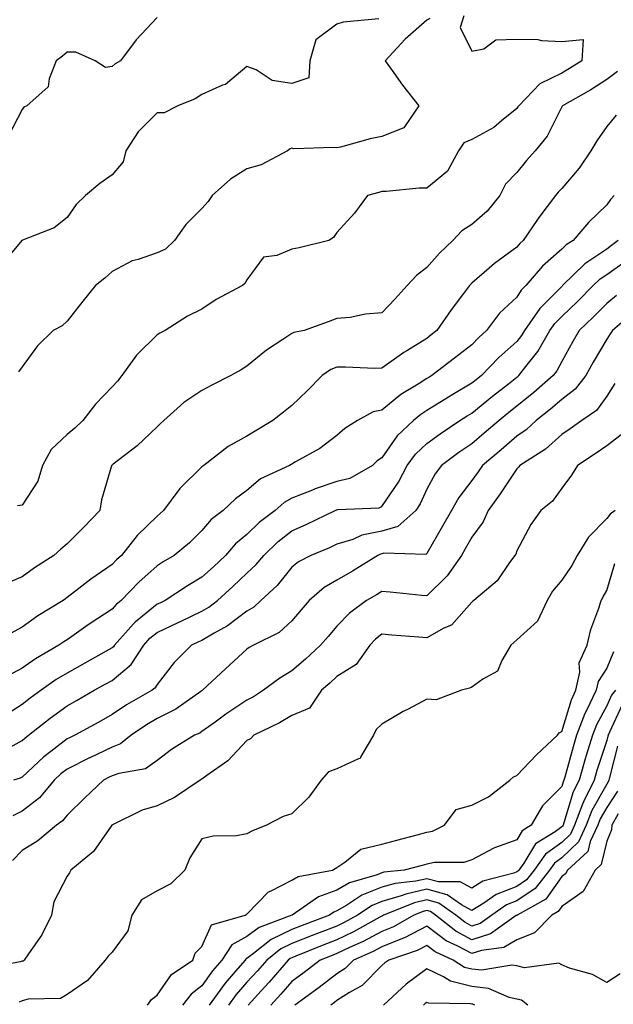
# Model space of a CAD drawing. Units: inches. Extents: x 950003 to 952643, y 7297898 to 7300538.
# Drawn here: x 951108 to 951240, y 7300202 to 7300421 of the extents above; entities that cross this region are included whole.
import ezdxf

# ---------------------------------------------------------------- set-up
doc = ezdxf.new("R2010")
doc.units = ezdxf.units.IN
doc.header["$MEASUREMENT"] = 0
doc.layers.add('Contour_95007297', color=7, linetype='Continuous', true_color=0x878b6d)

msp = doc.modelspace()

# ---------------------------------------------------------------- linework, layer by layer
at = {"layer": 'Contour_95007297'}
for points in [[(951187.38, 7300421.25, 3206), (951179.46, 7300420.51, 3206), (951178.05, 7300420.06, 3206), (951173.4, 7300416.57, 3206), (951172.01, 7300411.92, 3206), (951171.82, 7300408.15, 3206), (951168.05, 7300406.88, 3206), (951163.62, 7300407.49, 3206), (951160.1, 7300409.87, 3206), (951158.05, 7300410.66, 3206), (951153.3, 7300406.67, 3206), (951152.58, 7300406.45, 3206), (951148.05, 7300404.38, 3206), (951146.54, 7300403.43, 3206), (951142.67, 7300401.92, 3206), (951139.67, 7300400.3, 3206), (951138.05, 7300400.34, 3206), (951133.83, 7300396.14, 3206), (951131.12, 7300391.92, 3206), (951130.51, 7300389.46, 3206), (951128.05, 7300386.51, 3206), (951125.35, 7300384.62, 3206), (951122.16, 7300381.92, 3206), (951120.04, 7300379.93, 3206), (951118.05, 7300377.05, 3206), (951115.21, 7300374.76, 3206), (951108.13, 7300372, 3206), (951108.05, 7300371.96, 3206), (951108.02, 7300371.95, 3206), (951107.97, 7300371.92, 3206), (951107.71, 7300371.58, 3206), (951103.44, 7300366.53, 3206)], [(951138.05, 7300421.53, 3205), (951133.38, 7300416.59, 3205), (951129.96, 7300411.92, 3205), (951128.75, 7300411.22, 3205), (951128.05, 7300410.62, 3205), (951126.57, 7300410.44, 3205), (951124.31, 7300411.92, 3205), (951119.97, 7300413.84, 3205), (951118.05, 7300413.82, 3205), (951117.01, 7300412.96, 3205), (951115.62, 7300411.92, 3205), (951114.04, 7300407.91, 3205), (951113.86, 7300406.11, 3205), (951109.09, 7300401.92, 3205), (951108.41, 7300401.56, 3205), (951108.05, 7300401.06, 3205), (951104.93, 7300395.04, 3205)], [(951206.31, 7300421.92, 3208), (951205.47, 7300419.34, 3208), (951208.05, 7300414.06, 3208), (951210.71, 7300414.58, 3208), (951213.43, 7300416.54, 3208), (951218.05, 7300416.72, 3208), (951222.74, 7300416.61, 3208), (951223.58, 7300416.39, 3208), (951228.05, 7300416.21, 3208), (951232.79, 7300416.66, 3208), (951232.54, 7300411.92, 3208), (951229.81, 7300410.16, 3208), (951228.05, 7300409.14, 3208), (951223.2, 7300406.77, 3208), (951218.48, 7300401.92, 3208), (951218.32, 7300401.65, 3208), (951218.05, 7300401.32, 3208), (951214.65, 7300398.52, 3208), (951212.93, 7300397.04, 3208), (951208.05, 7300394.37, 3208), (951206.28, 7300393.69, 3208), (951205.06, 7300391.92, 3208), (951202.62, 7300387.35, 3208), (951198.05, 7300383.61, 3208), (951196.38, 7300383.59, 3208), (951189, 7300382.87, 3208), (951188.05, 7300382.86, 3208), (951187.38, 7300382.59, 3208), (951184.86, 7300381.92, 3208), (951181.95, 7300378.02, 3208), (951178.05, 7300373.71, 3208), (951177.33, 7300372.64, 3208), (951176.25, 7300371.92, 3208), (951169.63, 7300370.34, 3208), (951168.05, 7300370, 3208), (951164.71, 7300368.58, 3208), (951161.75, 7300368.22, 3208), (951158.05, 7300363.19, 3208), (951157.59, 7300362.38, 3208), (951157.06, 7300361.92, 3208), (951151.17, 7300358.8, 3208), (951148.05, 7300356.7, 3208), (951144.82, 7300355.15, 3208), (951139.84, 7300351.92, 3208), (951138.65, 7300351.32, 3208), (951138.05, 7300350.98, 3208), (951133.49, 7300346.48, 3208), (951130.26, 7300341.92, 3208), (951129.28, 7300340.69, 3208), (951128.05, 7300339.38, 3208), (951124.4, 7300335.57, 3208), (951121.52, 7300331.92, 3208), (951119.74, 7300330.23, 3208), (951118.05, 7300328.8, 3208), (951114.48, 7300325.49, 3208), (951112.59, 7300321.92, 3208), (951111.57, 7300318.4, 3208), (951108.05, 7300313.09, 3208), (951107, 7300312.97, 3208)], [(951198.69, 7300421.28, 3207), (951198.05, 7300420.94, 3207), (951193.26, 7300416.71, 3207), (951188.8, 7300411.92, 3207), (951190.72, 7300409.25, 3207), (951192.65, 7300406.52, 3207), (951196.25, 7300401.92, 3207), (951192.95, 7300397.02, 3207), (951188.05, 7300395.07, 3207), (951185.45, 7300394.52, 3207), (951178.82, 7300392.69, 3207), (951178.05, 7300392.52, 3207), (951177.33, 7300392.64, 3207), (951168.45, 7300392.32, 3207), (951168.05, 7300392.44, 3207), (951167.67, 7300392.3, 3207), (951167.05, 7300391.92, 3207), (951161.19, 7300388.78, 3207), (951158.05, 7300387.91, 3207), (951154.4, 7300385.57, 3207), (951150.3, 7300381.92, 3207), (951149.39, 7300380.58, 3207), (951148.05, 7300379.09, 3207), (951144.44, 7300375.53, 3207), (951141.9, 7300371.92, 3207), (951139.92, 7300370.05, 3207), (951138.05, 7300369.19, 3207), (951133.83, 7300367.7, 3207), (951132.54, 7300367.43, 3207), (951128.05, 7300365.03, 3207), (951126.41, 7300363.56, 3207), (951124.36, 7300361.92, 3207), (951121.55, 7300358.42, 3207), (951118.05, 7300354.03, 3207), (951116.99, 7300352.98, 3207), (951114.94, 7300351.92, 3207), (951111.45, 7300348.52, 3207), (951108.05, 7300343.83, 3207), (951107.24, 7300342.73, 3207)], [(951240.44, 7300409.53, 3209), (951238.05, 7300407.72, 3209), (951234.5, 7300405.47, 3209), (951228.22, 7300401.92, 3209), (951228.15, 7300401.82, 3209), (951228.05, 7300401.64, 3209), (951224.81, 7300395.16, 3209), (951222.15, 7300391.92, 3209), (951220.22, 7300389.75, 3209), (951218.05, 7300387.05, 3209), (951215.52, 7300384.45, 3209), (951214.28, 7300381.92, 3209), (951211.47, 7300378.5, 3209), (951208.05, 7300375.5, 3209), (951205.87, 7300374.1, 3209), (951203.81, 7300371.92, 3209), (951200.88, 7300369.09, 3209), (951198.05, 7300365.94, 3209), (951195.78, 7300364.19, 3209), (951193.69, 7300361.92, 3209), (951191, 7300358.97, 3209), (951188.05, 7300355.85, 3209), (951184.38, 7300355.59, 3209), (951180.97, 7300354.84, 3209), (951178.05, 7300354.57, 3209), (951176.08, 7300353.89, 3209), (951170.76, 7300351.92, 3209), (951168.46, 7300351.51, 3209), (951168.05, 7300351.26, 3209), (951166.03, 7300349.9, 3209), (951162.4, 7300347.57, 3209), (951158.05, 7300344.02, 3209), (951156.78, 7300343.19, 3209), (951154.5, 7300341.92, 3209), (951150.21, 7300339.76, 3209), (951148.05, 7300338.62, 3209), (951144.03, 7300335.94, 3209), (951139.57, 7300331.92, 3209), (951138.76, 7300331.21, 3209), (951138.05, 7300330.48, 3209), (951133.67, 7300326.3, 3209), (951128.33, 7300322.2, 3209), (951128.05, 7300321.98, 3209), (951128.02, 7300321.95, 3209), (951127.98, 7300321.92, 3209), (951127.96, 7300321.83, 3209), (951125.73, 7300314.24, 3209), (951125.31, 7300311.92, 3209), (951121.74, 7300308.23, 3209), (951118.05, 7300304.48, 3209), (951116.64, 7300303.33, 3209), (951115.12, 7300301.92, 3209), (951110.82, 7300299.15, 3209), (951108.05, 7300297.15, 3209), (951104.38, 7300295.59, 3209)], [(951240.14, 7300399.83, 3210), (951238.05, 7300397.28, 3210), (951235.83, 7300394.14, 3210), (951234.56, 7300391.92, 3210), (951231.92, 7300388.05, 3210), (951228.05, 7300383.54, 3210), (951227.28, 7300382.69, 3210), (951226.66, 7300381.92, 3210), (951222.94, 7300377.03, 3210), (951222.52, 7300376.39, 3210), (951219.51, 7300371.92, 3210), (951218.73, 7300371.24, 3210), (951218.05, 7300370.43, 3210), (951213.13, 7300366.84, 3210), (951211.92, 7300365.79, 3210), (951208.05, 7300362.46, 3210), (951207.78, 7300362.19, 3210), (951207.52, 7300361.92, 3210), (951205.98, 7300359.85, 3210), (951203.45, 7300356.52, 3210), (951200.31, 7300351.92, 3210), (951199.04, 7300350.93, 3210), (951198.05, 7300350.18, 3210), (951193.57, 7300347.44, 3210), (951192.91, 7300347.06, 3210), (951188.05, 7300343.56, 3210), (951186.46, 7300343.51, 3210), (951179.93, 7300343.8, 3210), (951178.05, 7300343.75, 3210), (951176.7, 7300343.27, 3210), (951174.81, 7300341.92, 3210), (951171.46, 7300338.51, 3210), (951168.05, 7300335.22, 3210), (951166.19, 7300333.78, 3210), (951163.81, 7300331.92, 3210), (951160.21, 7300329.76, 3210), (951158.05, 7300328.4, 3210), (951153.85, 7300326.12, 3210), (951148.47, 7300321.92, 3210), (951148.22, 7300321.75, 3210), (951148.05, 7300321.6, 3210), (951143.14, 7300316.83, 3210), (951139.5, 7300311.92, 3210), (951138.75, 7300311.22, 3210), (951138.05, 7300310.62, 3210), (951133.63, 7300306.34, 3210), (951130.13, 7300301.92, 3210), (951129.04, 7300300.93, 3210), (951128.05, 7300299.91, 3210), (951123.35, 7300296.62, 3210), (951120.65, 7300294.52, 3210), (951118.05, 7300292.54, 3210), (951117.68, 7300292.29, 3210), (951117.17, 7300291.92, 3210), (951111.52, 7300288.45, 3210), (951108.05, 7300285.95, 3210), (951105.43, 7300284.54, 3210)], [(951239.71, 7300381.92, 3211), (951238.91, 7300381.06, 3211), (951238.05, 7300379.84, 3211), (951234, 7300375.97, 3211), (951230.6, 7300371.92, 3211), (951229.01, 7300370.96, 3211), (951228.05, 7300370.02, 3211), (951223.75, 7300366.22, 3211), (951220.06, 7300361.92, 3211), (951219.06, 7300360.91, 3211), (951218.05, 7300359.33, 3211), (951214.21, 7300355.76, 3211), (951211.35, 7300351.92, 3211), (951209.61, 7300350.36, 3211), (951208.05, 7300348.75, 3211), (951204.2, 7300345.77, 3211), (951199.19, 7300341.92, 3211), (951198.47, 7300341.5, 3211), (951198.05, 7300341.24, 3211), (951196.15, 7300340.02, 3211), (951192.28, 7300337.69, 3211), (951188.05, 7300334.23, 3211), (951186.11, 7300333.86, 3211), (951182.65, 7300331.92, 3211), (951179.8, 7300330.17, 3211), (951178.05, 7300328.56, 3211), (951174.27, 7300325.7, 3211), (951168.84, 7300322.71, 3211), (951168.05, 7300322.24, 3211), (951167.85, 7300322.12, 3211), (951167.54, 7300321.92, 3211), (951161.06, 7300318.91, 3211), (951158.05, 7300316.33, 3211), (951155.49, 7300314.48, 3211), (951152.74, 7300311.92, 3211), (951150.08, 7300309.89, 3211), (951148.05, 7300307.42, 3211), (951145.24, 7300304.73, 3211), (951141.87, 7300301.92, 3211), (951139.45, 7300300.52, 3211), (951138.05, 7300299.63, 3211), (951134.01, 7300295.96, 3211), (951130.11, 7300291.92, 3211), (951128.96, 7300291.01, 3211), (951128.05, 7300289.97, 3211), (951123.2, 7300286.77, 3211), (951122.2, 7300286.07, 3211), (951118.05, 7300283.17, 3211), (951117.29, 7300282.68, 3211), (951116.24, 7300281.92, 3211), (951111.04, 7300278.93, 3211), (951108.05, 7300276.87, 3211), (951104.87, 7300275.1, 3211)], [(951240.58, 7300371.92, 3212), (951239.15, 7300370.82, 3212), (951238.05, 7300370.04, 3212), (951233.18, 7300366.79, 3212), (951228.25, 7300361.92, 3212), (951228.15, 7300361.82, 3212), (951228.05, 7300361.73, 3212), (951223.15, 7300356.82, 3212), (951219.76, 7300351.92, 3212), (951219.13, 7300350.84, 3212), (951218.05, 7300349.5, 3212), (951214.08, 7300345.89, 3212), (951210.22, 7300341.92, 3212), (951209, 7300340.97, 3212), (951208.05, 7300340.2, 3212), (951203.85, 7300337.72, 3212), (951202.84, 7300337.13, 3212), (951198.05, 7300334.12, 3212), (951196.71, 7300333.26, 3212), (951195.12, 7300331.92, 3212), (951191.47, 7300328.5, 3212), (951188.05, 7300323.6, 3212), (951187.04, 7300322.93, 3212), (951185.96, 7300321.92, 3212), (951180.92, 7300319.05, 3212), (951178.05, 7300318.35, 3212), (951173.23, 7300316.74, 3212), (951172.59, 7300316.46, 3212), (951168.05, 7300314.66, 3212), (951166.29, 7300313.68, 3212), (951164.3, 7300311.92, 3212), (951160.77, 7300309.2, 3212), (951158.05, 7300306.57, 3212), (951155.47, 7300304.5, 3212), (951153.27, 7300301.92, 3212), (951150.58, 7300299.39, 3212), (951148.05, 7300297.09, 3212), (951144.81, 7300295.16, 3212), (951139.87, 7300291.92, 3212), (951138.65, 7300291.32, 3212), (951138.05, 7300291.05, 3212), (951133.19, 7300287.06, 3212), (951133.03, 7300286.94, 3212), (951132.81, 7300286.68, 3212), (951128.56, 7300281.92, 3212), (951128.35, 7300281.62, 3212), (951128.05, 7300281.36, 3212), (951126.77, 7300280.64, 3212), (951122.01, 7300277.96, 3212), (951118.05, 7300275.76, 3212), (951115.65, 7300274.32, 3212), (951112.29, 7300271.92, 3212), (951109.83, 7300270.14, 3212), (951108.05, 7300268.75, 3212), (951103.89, 7300266.08, 3212)], [(951105.37, 7300259.24, 3213), (951108.05, 7300260.73, 3213), (951108.67, 7300261.3, 3213), (951109.48, 7300261.92, 3213), (951114.26, 7300265.71, 3213), (951118.05, 7300268.47, 3213), (951120.27, 7300269.7, 3213), (951124.09, 7300271.92, 3213), (951126.64, 7300273.33, 3213), (951128.05, 7300274.11, 3213), (951132.3, 7300277.67, 3213), (951135.08, 7300281.92, 3213), (951136.48, 7300283.49, 3213), (951138.05, 7300284.77, 3213), (951142.93, 7300287.04, 3213), (951143.39, 7300287.26, 3213), (951148.05, 7300289.49, 3213), (951149.57, 7300290.4, 3213), (951151.52, 7300291.92, 3213), (951154.94, 7300295.03, 3213), (951158.05, 7300297.94, 3213), (951160.11, 7300299.86, 3213), (951161.83, 7300301.92, 3213), (951164.98, 7300304.99, 3213), (951168.05, 7300307.41, 3213), (951171.2, 7300308.77, 3213), (951177.66, 7300311.92, 3213), (951177.93, 7300312.04, 3213), (951178.05, 7300312.08, 3213), (951178.26, 7300312.13, 3213), (951187.44, 7300312.53, 3213), (951188.05, 7300312.77, 3213), (951191.75, 7300318.22, 3213), (951193.66, 7300321.92, 3213), (951195.53, 7300324.44, 3213), (951198.05, 7300326.82, 3213), (951201, 7300328.97, 3213), (951205.42, 7300331.92, 3213), (951207.02, 7300332.95, 3213), (951208.05, 7300333.56, 3213), (951212.67, 7300337.3, 3213), (951216.21, 7300340.08, 3213), (951218.05, 7300341.53, 3213), (951218.26, 7300341.71, 3213), (951218.51, 7300341.92, 3213), (951220.09, 7300343.96, 3213), (951222.74, 7300347.23, 3213), (951225.43, 7300351.92, 3213), (951226.51, 7300353.46, 3213), (951228.05, 7300355.02, 3213), (951231.59, 7300358.38, 3213), (951235.08, 7300361.92, 3213), (951236.58, 7300363.39, 3213), (951238.05, 7300364.37, 3213), (951242.45, 7300367.52, 3213)], [(951240.22, 7300359.75, 3214), (951238.05, 7300357.9, 3214), (951235.07, 7300354.9, 3214), (951231.96, 7300351.92, 3214), (951230.52, 7300349.45, 3214), (951228.05, 7300345.07, 3214), (951226.98, 7300342.99, 3214), (951226.15, 7300341.92, 3214), (951221.85, 7300338.12, 3214), (951218.05, 7300335.08, 3214), (951216.28, 7300333.69, 3214), (951214.11, 7300331.92, 3214), (951210.84, 7300329.13, 3214), (951208.05, 7300326.74, 3214), (951205.18, 7300324.79, 3214), (951201.28, 7300321.92, 3214), (951199.92, 7300320.05, 3214), (951198.05, 7300316.61, 3214), (951196.58, 7300313.39, 3214), (951195.62, 7300311.92, 3214), (951191.62, 7300308.35, 3214), (951188.05, 7300307.28, 3214), (951183.59, 7300306.38, 3214), (951181.62, 7300305.49, 3214), (951178.05, 7300304.39, 3214), (951176.37, 7300303.6, 3214), (951172.25, 7300301.92, 3214), (951169.49, 7300300.48, 3214), (951168.05, 7300299.29, 3214), (951164.75, 7300295.22, 3214), (951161.17, 7300291.92, 3214), (951159.56, 7300290.41, 3214), (951158.05, 7300289.52, 3214), (951153.71, 7300286.26, 3214), (951150.76, 7300284.63, 3214), (951148.05, 7300283.01, 3214), (951147.31, 7300282.66, 3214), (951145.68, 7300281.92, 3214), (951141.84, 7300278.13, 3214), (951138.05, 7300273.24, 3214), (951137.59, 7300272.38, 3214), (951137, 7300271.92, 3214), (951131.28, 7300268.69, 3214), (951128.05, 7300266.51, 3214), (951125.13, 7300264.84, 3214), (951119.76, 7300261.92, 3214), (951118.6, 7300261.37, 3214), (951118.05, 7300261.1, 3214), (951114.41, 7300258.28, 3214), (951112.85, 7300257.12, 3214), (951108.05, 7300252.6, 3214), (951107.61, 7300252.36, 3214), (951106.1, 7300251.92, 3214)], [(951244.05, 7300355.92, 3215), (951239.36, 7300351.92, 3215), (951238.79, 7300351.18, 3215), (951238.05, 7300349.99, 3215), (951235.08, 7300344.89, 3215), (951233.39, 7300341.92, 3215), (951231.07, 7300338.9, 3215), (951228.05, 7300336.61, 3215), (951225.55, 7300334.42, 3215), (951222.4, 7300331.92, 3215), (951220.14, 7300329.83, 3215), (951218.05, 7300328.4, 3215), (951214.55, 7300325.42, 3215), (951210.45, 7300321.92, 3215), (951209.49, 7300320.48, 3215), (951208.05, 7300318.54, 3215), (951205.2, 7300314.77, 3215), (951203.52, 7300311.92, 3215), (951201.57, 7300308.4, 3215), (951198.05, 7300302.34, 3215), (951197.82, 7300302.15, 3215), (951188.52, 7300302.39, 3215), (951188.05, 7300302.24, 3215), (951187.78, 7300302.19, 3215), (951187.18, 7300301.92, 3215), (951181.55, 7300298.42, 3215), (951178.05, 7300296.42, 3215), (951175.22, 7300294.75, 3215), (951171.91, 7300291.92, 3215), (951170.13, 7300289.84, 3215), (951168.05, 7300287.39, 3215), (951165.22, 7300284.75, 3215), (951159.47, 7300281.92, 3215), (951158.55, 7300281.42, 3215), (951158.05, 7300281.06, 3215), (951153.31, 7300276.66, 3215), (951148.2, 7300271.92, 3215), (951148.05, 7300271.82, 3215), (951147.77, 7300271.64, 3215), (951142.24, 7300267.73, 3215), (951138.05, 7300265.66, 3215), (951135.7, 7300264.27, 3215), (951132.32, 7300261.92, 3215), (951129.96, 7300260.01, 3215), (951128.05, 7300259.29, 3215), (951123.07, 7300256.9, 3215), (951123, 7300256.87, 3215), (951118.05, 7300254.37, 3215), (951116.66, 7300253.31, 3215), (951115.2, 7300251.92, 3215), (951111.95, 7300248.02, 3215), (951108.05, 7300245.02, 3215), (951105.98, 7300243.99, 3215)], [(951239.86, 7300340.11, 3216), (951238.05, 7300337.36, 3216), (951235.8, 7300334.17, 3216), (951232.55, 7300331.92, 3216), (951229.91, 7300330.06, 3216), (951228.05, 7300328.83, 3216), (951224.44, 7300325.53, 3216), (951218.77, 7300321.92, 3216), (951218.46, 7300321.51, 3216), (951218.05, 7300321.17, 3216), (951214.38, 7300315.59, 3216), (951211.7, 7300311.92, 3216), (951210.58, 7300309.39, 3216), (951208.05, 7300305.98, 3216), (951206.6, 7300303.37, 3216), (951205.78, 7300301.92, 3216), (951202.58, 7300297.39, 3216), (951198.05, 7300292.94, 3216), (951196.96, 7300293.01, 3216), (951189.89, 7300293.76, 3216), (951188.05, 7300293.87, 3216), (951186.84, 7300293.13, 3216), (951184.66, 7300291.92, 3216), (951180.87, 7300289.1, 3216), (951178.05, 7300286.18, 3216), (951176.1, 7300283.87, 3216), (951174.43, 7300281.92, 3216), (951171.1, 7300278.87, 3216), (951168.05, 7300276.24, 3216), (951165.33, 7300274.64, 3216), (951161.73, 7300271.92, 3216), (951159.49, 7300270.48, 3216), (951158.05, 7300269.75, 3216), (951153.37, 7300266.6, 3216), (951150.99, 7300264.86, 3216), (951148.05, 7300262.74, 3216), (951147.55, 7300262.42, 3216), (951146.38, 7300261.92, 3216), (951141.24, 7300258.73, 3216), (951138.05, 7300256.32, 3216), (951135.49, 7300254.48, 3216), (951129.58, 7300253.45, 3216), (951128.05, 7300252.88, 3216), (951127.4, 7300252.57, 3216), (951126.14, 7300251.92, 3216), (951121.97, 7300248, 3216), (951118.05, 7300244.15, 3216), (951117.06, 7300242.91, 3216), (951115.69, 7300241.92, 3216), (951111.56, 7300238.41, 3216), (951108.05, 7300236.3, 3216), (951105.9, 7300234.07, 3216)], [(951241.27, 7300328.7, 3217), (951238.05, 7300326.26, 3217), (951235.49, 7300324.48, 3217), (951231.59, 7300321.92, 3217), (951230.2, 7300319.77, 3217), (951228.05, 7300316.84, 3217), (951225.97, 7300314, 3217), (951223.41, 7300311.92, 3217), (951221.18, 7300308.79, 3217), (951218.05, 7300302.92, 3217), (951217.81, 7300302.16, 3217), (951217.64, 7300301.92, 3217), (951216.47, 7300300.34, 3217), (951213.69, 7300296.28, 3217), (951208.49, 7300291.92, 3217), (951208.25, 7300291.72, 3217), (951208.05, 7300291.54, 3217), (951203.55, 7300286.42, 3217), (951201.83, 7300285.7, 3217), (951198.05, 7300283.56, 3217), (951196.25, 7300283.72, 3217), (951190.29, 7300284.16, 3217), (951188.05, 7300284.37, 3217), (951186.67, 7300283.3, 3217), (951185.34, 7300281.92, 3217), (951182.31, 7300277.66, 3217), (951178.05, 7300274.97, 3217), (951176.46, 7300273.51, 3217), (951174.61, 7300271.92, 3217), (951171.99, 7300267.98, 3217), (951168.05, 7300266.3, 3217), (951165.32, 7300264.65, 3217), (951159.55, 7300261.92, 3217), (951158.87, 7300261.1, 3217), (951158.05, 7300260.73, 3217), (951153.77, 7300256.2, 3217), (951149.09, 7300252.96, 3217), (951148.05, 7300252.19, 3217), (951147.88, 7300252.09, 3217), (951147.67, 7300251.92, 3217), (951141.9, 7300248.07, 3217), (951138.05, 7300246.25, 3217), (951134.74, 7300245.23, 3217), (951128.12, 7300241.99, 3217), (951128.05, 7300241.96, 3217), (951128.01, 7300241.92, 3217), (951127.87, 7300241.74, 3217), (951123.89, 7300236.08, 3217), (951118.9, 7300231.92, 3217), (951118.62, 7300231.35, 3217), (951118.05, 7300230.62, 3217), (951115.12, 7300224.85, 3217), (951114.55, 7300221.92, 3217), (951112.42, 7300217.55, 3217), (951109.44, 7300213.31, 3217), (951108.53, 7300211.92, 3217), (951108.26, 7300211.71, 3217), (951108.05, 7300211.66, 3217), (951107.63, 7300211.5, 3217), (951099.92, 7300210.05, 3217)], [(951239.94, 7300311.92, 3218), (951238.86, 7300311.11, 3218), (951238.05, 7300310.12, 3218), (951234.01, 7300305.96, 3218), (951231.49, 7300301.92, 3218), (951230.27, 7300299.7, 3218), (951228.05, 7300296.39, 3218), (951226.03, 7300293.94, 3218), (951224.8, 7300291.92, 3218), (951222.68, 7300287.29, 3218), (951218.05, 7300283.12, 3218), (951217.39, 7300282.58, 3218), (951216.7, 7300281.92, 3218), (951214.7, 7300278.57, 3218), (951213.76, 7300276.21, 3218), (951210.52, 7300274.39, 3218), (951208.05, 7300272.62, 3218), (951207.57, 7300272.4, 3218), (951205.73, 7300271.92, 3218), (951200.16, 7300269.81, 3218), (951198.05, 7300269.94, 3218), (951193.88, 7300267.75, 3218), (951192.77, 7300267.2, 3218), (951188.05, 7300264.36, 3218), (951186.79, 7300263.18, 3218), (951186.17, 7300261.92, 3218), (951183.34, 7300257.21, 3218), (951183.24, 7300256.73, 3218), (951182.84, 7300256.71, 3218), (951178.05, 7300254.42, 3218), (951176.2, 7300253.77, 3218), (951174.55, 7300251.92, 3218), (951171.8, 7300248.17, 3218), (951168.05, 7300244.42, 3218), (951166.13, 7300243.84, 3218), (951162.41, 7300241.92, 3218), (951159.27, 7300240.7, 3218), (951158.05, 7300239.99, 3218), (951155.72, 7300239.59, 3218), (951150.5, 7300239.47, 3218), (951148.05, 7300238.88, 3218), (951145.31, 7300234.66, 3218), (951144.22, 7300231.92, 3218), (951141.1, 7300228.87, 3218), (951138.05, 7300227.33, 3218), (951134.63, 7300225.34, 3218), (951132.43, 7300221.92, 3218), (951131.57, 7300218.4, 3218), (951128.05, 7300213.67, 3218), (951127.19, 7300212.78, 3218), (951126.55, 7300211.92, 3218), (951122.6, 7300207.37, 3218), (951118.05, 7300204.29, 3218), (951116.59, 7300203.38, 3218), (951109.36, 7300203.23, 3218), (951108.05, 7300202.86, 3218), (951107.37, 7300202.6, 3218)], [(951135.95, 7300201.92, 3219), (951136.79, 7300203.18, 3219), (951138.05, 7300204.12, 3219), (951141.24, 7300208.73, 3219), (951146.03, 7300211.92, 3219), (951146.52, 7300213.45, 3219), (951148.05, 7300214.92, 3219), (951150.2, 7300219.77, 3219), (951157.68, 7300221.92, 3219), (951157.89, 7300222.08, 3219), (951158.05, 7300222.13, 3219), (951162.86, 7300227.11, 3219), (951163.43, 7300227.3, 3219), (951168.05, 7300229.66, 3219), (951169.47, 7300230.5, 3219), (951177.06, 7300231.92, 3219), (951177.69, 7300232.28, 3219), (951178.05, 7300232.54, 3219), (951179.8, 7300233.67, 3219), (951183.39, 7300236.58, 3219), (951188.05, 7300237.7, 3219), (951191.37, 7300238.6, 3219), (951195.94, 7300239.81, 3219), (951198.05, 7300240.38, 3219), (951199.34, 7300240.63, 3219), (951202.01, 7300241.92, 3219), (951204.58, 7300245.39, 3219), (951208.05, 7300246.38, 3219), (951211.76, 7300248.21, 3219), (951216.51, 7300251.92, 3219), (951217.3, 7300252.67, 3219), (951218.05, 7300253, 3219), (951222.41, 7300257.56, 3219), (951227.1, 7300261.92, 3219), (951227.48, 7300262.49, 3219), (951228.05, 7300262.77, 3219), (951230.19, 7300269.78, 3219), (951231.2, 7300271.92, 3219), (951232.07, 7300275.94, 3219), (951231.96, 7300278.01, 3219), (951233.7, 7300281.92, 3219), (951234.51, 7300285.46, 3219), (951236.29, 7300290.16, 3219), (951236.8, 7300291.92, 3219), (951237.29, 7300292.68, 3219), (951238.05, 7300294.14, 3219), (951239.85, 7300300.12, 3219)], [(951239.53, 7300280.44, 3220), (951238.05, 7300276.87, 3220), (951236.12, 7300273.85, 3220), (951235.7, 7300271.92, 3220), (951233.54, 7300267.41, 3220), (951233.2, 7300266.77, 3220), (951231.36, 7300261.92, 3220), (951230.59, 7300259.38, 3220), (951228.74, 7300252.61, 3220), (951228.55, 7300251.92, 3220), (951228.38, 7300251.59, 3220), (951228.05, 7300250.49, 3220), (951223.78, 7300246.19, 3220), (951221.27, 7300241.92, 3220), (951219.29, 7300240.68, 3220), (951218.05, 7300238.67, 3220), (951213.07, 7300236.9, 3220), (951212.95, 7300236.82, 3220), (951208.05, 7300234.21, 3220), (951206.31, 7300233.66, 3220), (951199.75, 7300233.62, 3220), (951198.05, 7300233.29, 3220), (951196.98, 7300232.99, 3220), (951193.04, 7300231.92, 3220), (951188.52, 7300231.45, 3220), (951188.05, 7300231.3, 3220), (951187.02, 7300230.89, 3220), (951180.87, 7300229.1, 3220), (951178.05, 7300227.46, 3220), (951173.96, 7300226.01, 3220), (951168.09, 7300221.92, 3220), (951168.05, 7300221.91, 3220), (951168.02, 7300221.89, 3220), (951160.78, 7300219.19, 3220), (951158.05, 7300217.14, 3220), (951154.69, 7300215.28, 3220), (951152.45, 7300211.92, 3220), (951150.4, 7300209.57, 3220), (951148.05, 7300206.17, 3220), (951145.62, 7300204.35, 3220), (951143.75, 7300201.92, 3220)], [(951240.01, 7300271.92, 3221), (951239.13, 7300270.84, 3221), (951238.05, 7300268.43, 3221), (951235.76, 7300264.21, 3221), (951234.9, 7300261.92, 3221), (951233.52, 7300257.39, 3221), (951233.28, 7300256.69, 3221), (951231.91, 7300251.92, 3221), (951230.62, 7300249.35, 3221), (951228.54, 7300242.41, 3221), (951228.35, 7300241.92, 3221), (951228.26, 7300241.71, 3221), (951228.05, 7300241.52, 3221), (951226.59, 7300240.46, 3221), (951222.22, 7300237.75, 3221), (951219.59, 7300233.46, 3221), (951218.48, 7300231.92, 3221), (951218.29, 7300231.68, 3221), (951218.05, 7300231.52, 3221), (951217.39, 7300231.26, 3221), (951210.52, 7300229.45, 3221), (951208.05, 7300227.93, 3221), (951205.48, 7300229.35, 3221), (951200.63, 7300229.34, 3221), (951198.05, 7300230.02, 3221), (951195.61, 7300229.48, 3221), (951190.98, 7300228.99, 3221), (951188.05, 7300228.11, 3221), (951183.63, 7300226.34, 3221), (951180.27, 7300224.14, 3221), (951178.05, 7300222.85, 3221), (951177.37, 7300222.6, 3221), (951176.38, 7300221.92, 3221), (951170.32, 7300219.65, 3221), (951168.05, 7300218.76, 3221), (951163.44, 7300216.53, 3221), (951159.52, 7300213.39, 3221), (951158.05, 7300212.29, 3221), (951157.81, 7300212.16, 3221), (951157.65, 7300211.92, 3221), (951154.98, 7300208.85, 3221), (951153.18, 7300206.79, 3221), (951149.65, 7300201.92, 3221)], [(951241.41, 7300268.56, 3222), (951238.71, 7300262.58, 3222), (951238.35, 7300261.92, 3222), (951238.28, 7300261.69, 3222), (951238.05, 7300260.75, 3222), (951235.89, 7300254.08, 3222), (951235.27, 7300251.92, 3222), (951232.86, 7300247.11, 3222), (951232.7, 7300246.57, 3222), (951230.92, 7300241.92, 3222), (951230.02, 7300239.95, 3222), (951228.05, 7300238.08, 3222), (951224.48, 7300235.49, 3222), (951221.91, 7300231.92, 3222), (951220.21, 7300229.76, 3222), (951218.05, 7300228.31, 3222), (951213.47, 7300226.5, 3222), (951210.71, 7300224.58, 3222), (951208.05, 7300222.95, 3222), (951205.75, 7300224.22, 3222), (951202.6, 7300226.47, 3222), (951198.05, 7300227.66, 3222), (951193.35, 7300226.62, 3222), (951192.34, 7300226.21, 3222), (951188.05, 7300224.92, 3222), (951185.91, 7300224.06, 3222), (951182.64, 7300221.92, 3222), (951179.7, 7300220.27, 3222), (951178.05, 7300219.49, 3222), (951174.1, 7300217.97, 3222), (951172.57, 7300217.4, 3222), (951168.05, 7300215.61, 3222), (951165.56, 7300214.41, 3222), (951162.45, 7300211.92, 3222), (951160.41, 7300209.56, 3222), (951158.05, 7300206.99, 3222), (951155.68, 7300204.29, 3222), (951153.97, 7300201.92, 3222)], [(951240.45, 7300259.52, 3223), (951238.67, 7300252.55, 3223), (951238.51, 7300251.92, 3223), (951238.41, 7300251.56, 3223), (951238.05, 7300251.03, 3223), (951234.76, 7300245.21, 3223), (951233.5, 7300241.92, 3223), (951231.78, 7300238.19, 3223), (951228.05, 7300234.64, 3223), (951226.47, 7300233.5, 3223), (951225.34, 7300231.92, 3223), (951222.12, 7300227.85, 3223), (951218.05, 7300225.1, 3223), (951215.76, 7300224.21, 3223), (951212.49, 7300221.92, 3223), (951209.88, 7300220.09, 3223), (951208.05, 7300219.5, 3223), (951206.47, 7300220.34, 3223), (951204.49, 7300221.92, 3223), (951200.73, 7300224.6, 3223), (951198.05, 7300225.3, 3223), (951195.28, 7300224.69, 3223), (951188.45, 7300221.92, 3223), (951188.2, 7300221.77, 3223), (951188.05, 7300221.71, 3223), (951187.61, 7300221.48, 3223), (951181.76, 7300218.21, 3223), (951178.05, 7300216.44, 3223), (951174.78, 7300215.19, 3223), (951168.95, 7300212.82, 3223), (951168.05, 7300212.46, 3223), (951167.69, 7300212.28, 3223), (951167.23, 7300211.92, 3223), (951162.97, 7300207, 3223), (951161.21, 7300205.08, 3223), (951158.31, 7300201.92, 3223)], [(951240.49, 7300249.48, 3224), (951238.05, 7300245.88, 3224), (951236.61, 7300243.36, 3224), (951236.07, 7300241.92, 3224), (951234.4, 7300238.27, 3224), (951233.88, 7300236.09, 3224), (951229.32, 7300231.92, 3224), (951228.86, 7300231.11, 3224), (951228.05, 7300230.53, 3224), (951224.49, 7300225.48, 3224), (951218.12, 7300221.92, 3224), (951218.05, 7300221.87, 3224), (951217.94, 7300221.81, 3224), (951212.19, 7300217.78, 3224), (951208.05, 7300216.43, 3224), (951204.48, 7300218.35, 3224), (951200, 7300221.92, 3224), (951198.86, 7300222.73, 3224), (951198.05, 7300222.95, 3224), (951197.21, 7300222.76, 3224), (951195.14, 7300221.92, 3224), (951190.63, 7300219.34, 3224), (951188.05, 7300218.3, 3224), (951183.89, 7300216.08, 3224), (951180.86, 7300214.73, 3224), (951178.05, 7300213.39, 3224), (951176.99, 7300212.98, 3224), (951174.36, 7300211.92, 3224), (951170.78, 7300209.19, 3224), (951168.05, 7300207.18, 3224), (951165.62, 7300204.35, 3224), (951163.38, 7300201.92, 3224)], [(951240.59, 7300244.46, 3225), (951239.23, 7300241.92, 3225), (951239.11, 7300240.86, 3225), (951238.05, 7300238.38, 3225), (951236.82, 7300233.15, 3225), (951235.46, 7300231.92, 3225), (951232.8, 7300227.17, 3225), (951228.05, 7300223.82, 3225), (951227.26, 7300222.71, 3225), (951225.85, 7300221.92, 3225), (951222.02, 7300217.95, 3225), (951218.05, 7300216.41, 3225), (951215.21, 7300214.76, 3225), (951210.21, 7300214.08, 3225), (951208.05, 7300213.38, 3225), (951204.92, 7300215.05, 3225), (951202.35, 7300216.22, 3225), (951198.05, 7300219.47, 3225), (951193.06, 7300216.91, 3225), (951193.03, 7300216.9, 3225), (951188.05, 7300214.88, 3225), (951186.12, 7300213.85, 3225), (951181.78, 7300211.92, 3225), (951179.92, 7300210.05, 3225), (951178.05, 7300208.85, 3225), (951174.11, 7300205.86, 3225), (951168.67, 7300201.92, 3225)], [(951241.08, 7300208.89, 3226), (951238.05, 7300206.96, 3226), (951234.86, 7300208.73, 3226), (951229.81, 7300210.16, 3226), (951228.05, 7300210.85, 3226), (951227.4, 7300211.27, 3226), (951219.75, 7300210.22, 3226), (951218.05, 7300210.61, 3226), (951216.96, 7300210.83, 3226), (951210.31, 7300209.66, 3226), (951208.05, 7300209.9, 3226), (951206.43, 7300210.3, 3226), (951203.92, 7300211.92, 3226), (951199.89, 7300213.76, 3226), (951198.05, 7300215.14, 3226), (951195.92, 7300214.05, 3226), (951189.57, 7300211.92, 3226), (951188.69, 7300211.28, 3226), (951188.05, 7300210.69, 3226), (951183.66, 7300206.31, 3226), (951180.83, 7300204.7, 3226), (951178.05, 7300202.91, 3226), (951177.49, 7300202.48, 3226), (951176.72, 7300201.92, 3226)], [(951220.48, 7300201.92, 3227), (951219.13, 7300203, 3227), (951218.05, 7300203.26, 3227), (951216.39, 7300203.58, 3227), (951211.77, 7300205.64, 3227), (951208.05, 7300206.02, 3227), (951203.33, 7300207.2, 3227), (951201.75, 7300208.22, 3227), (951198.05, 7300210, 3227), (951193.43, 7300206.54, 3227), (951188.44, 7300201.92, 3227)], [(951208.74, 7300201.92, 3228), (951208.26, 7300202.13, 3228), (951208.05, 7300202.15, 3228), (951207.74, 7300202.23, 3228), (951198.46, 7300202.33, 3228), (951198.05, 7300202.53, 3228), (951197.71, 7300202.26, 3228), (951197.34, 7300201.92, 3228)]]:
    msp.add_polyline3d(points, dxfattribs=at)

doc.saveas('drawing.dxf')
